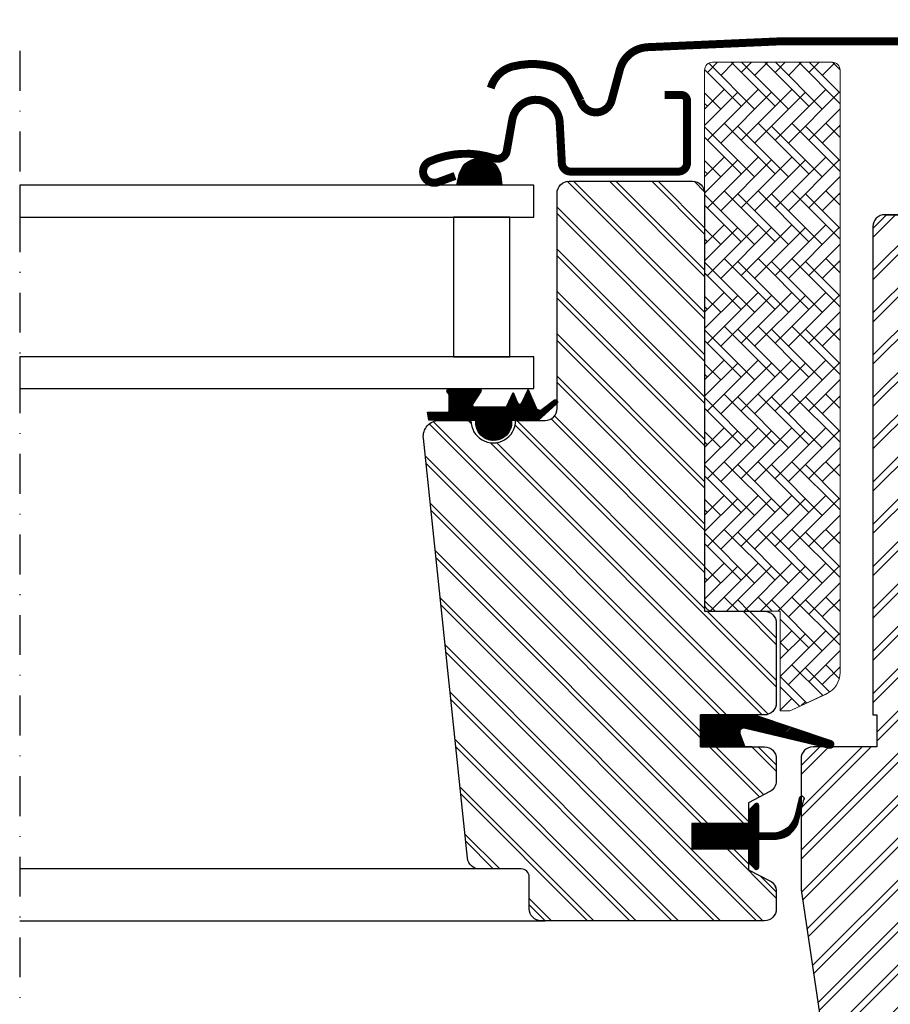
# Model space of a CAD drawing. Units: millimetres. Extents: x 2319 to 4221, y 10204 to 11438.
# Drawn here: x 3531 to 3641, y 10539 to 10662 of the extents above; entities that cross this region are included whole.
import ezdxf

# ---------------------------------------------------------------- set-up
doc = ezdxf.new("R2010")
doc.units = ezdxf.units.MM
doc.linetypes.add('DASHDOT', pattern=[1, 0.5, -0.25, 0, -0.25])
for name, color, linetype in [('RAMMER', 7, 'Continuous'), ('VELUX_FLASHING', 4, 'Continuous'), ('VELUX_GASKET', 1, 'Continuous'), ('VELUX_HATCH', 1, 'Continuous'), ('VELUX_INFO', 7, 'Continuous'), ('VELUX_ROOFWINDOW', 2, 'Continuous'), ('VELUX_RUDE_59', 1, 'Continuous')]:
    doc.layers.add(name, color=color, linetype=linetype)
pattern_1 = [(135, (5050.53599, 9571.64356), (0.088388348, 0.088388348), [])]
pattern_2 = [(135, (11119.19587, -1790.51233), (0.088388348, 0.088388348), [])]

# ---------------------------------------------------------------- blocks, each defined once
blk = doc.blocks.new('V22 GGL B-B uden SK1')
at = {"layer": 'VELUX_GASKET'}
h = blk.add_hatch(dxfattribs=at)
h.set_pattern_fill('ANSI31', color=256, angle=-90, style=0)
h.set_pattern_definition([(315, (8456.52529, 589.70429), (0.088388348, 0.088388348), [])])
h.paths.add_polyline_path([(9655.18, -719.09), (9654.82, -720.6), (9660.48, -720.6), (9660.33, -719.48, 0.8041)])
h = blk.add_hatch(dxfattribs=at)
h.set_pattern_fill('ANSI31', color=256, style=0)
h.set_pattern_definition(pattern_2)
h.paths.add_polyline_path([(9657.2, -750.1), (9654.13, -750.1), (9651.3, -750.04), (9651.13, -749.07), (9653.63, -749.07, 0.36397), (9653.88, -748.78), (9653.88, -747.01, 0.240305), (9653.71, -746.68, -0.674576), (9653.9, -746.1), (9657.6, -746.1, -0.523641), (9657.84, -746.47), (9656.83, -748.02, 0.595689), (9657.08, -748.4), (9661.07, -748.4), (9661.88, -746.59), (9662.45, -747.89, 0.649408), (9663, -747.89), (9663.76, -746.2), (9664.78, -748.5, 0.488006), (9665.54, -748.69), (9667.07, -747.5, -0.323731), (9667.4, -747.61), (9667.4, -747.96, -0.109394), (9667.3, -748.05), (9665.04, -750.1), (9661.7, -750.1), (9661.7, -750.35, -0.999753), (9657.2, -750.35)])
h = blk.add_hatch(dxfattribs=at)
h.set_pattern_fill('ANSI31', color=1, angle=90, style=0)
h.set_pattern_definition([(225, (11009.34448, 564.54349), (-0.088388348, 0.088388348), [])])
h.paths.add_polyline_path([(9690.97, -791), (9690.34, -789.34, -0.648139), (9690.98, -788.69), (9701.59, -791.19, 0.849746), (9701.75, -790.21), (9692.18, -787), (9685.4, -787), (9685.4, -791)])
h = blk.add_hatch(dxfattribs=at)
h.set_pattern_fill('ANSI31', color=256, style=0)
h.set_pattern_definition(pattern_2)
h.paths.add_polyline_path([(9684.3, -800.6), (9691.4, -800.6), (9691.4, -798.98), (9692.19, -798.19, -0.668166), (9692.7, -798.4), (9692.7, -801.81), (9694.24, -801.84, 0.357566), (9697.28, -799.55), (9697.78, -797.49, -0.336997), (9698, -797.2), (9698, -799.05), (9697.7, -800.27, -0.334355), (9694.91, -802.56), (9692.7, -802.61), (9692.7, -806.08, -0.668166), (9692.19, -806.29), (9691.4, -805.5), (9691.4, -803.8), (9684.3, -803.8)])
at = {"layer": 'VELUX_HATCH', "linetype": 'Continuous', "lineweight": 0}
h = blk.add_hatch(dxfattribs=at)
h.set_pattern_fill('AR-HBONE', color=256, scale=0.75, angle=90, style=0)
h.set_pattern_definition([(135, (8243.7524, -1533.7854), (-4.2426407, -1e-14), [9, -3]), (225, (8241.631, -1531.664), (-4.2426407, -1e-14), [9, -3])])
edge = h.paths.add_edge_path(flags=0)
edge.add_line((9696.39, -786.5), (9695.4, -786.5))
edge.add_line((9695.4, -786.5), (9695.4, -774))
edge.add_line((9695.4, -774), (9686.9, -774))
edge.add_arc((9686.9, -773), 1, 180, 270, ccw=False)
edge.add_line((9685.9, -773), (9685.9, -706.2))
edge.add_arc((9686.9, -706.2), 1, 450, 540, ccw=False)
edge.add_line((9686.9, -705.2), (9701.9, -705.2))
edge.add_arc((9701.9, -706.2), 1, 360, 450, ccw=False)
edge.add_line((9702.9, -706.2), (9702.9, -781.66))
edge.add_arc((9699.9, -781.66), 3, 295, 360, ccw=False)
edge.add_line((9701.17, -784.37), (9696.81, -786.41))
edge.add_arc((9696.39, -785.5), 1, 270, 295, ccw=False)
at = {"layer": 'VELUX_HATCH'}
h = blk.add_hatch(dxfattribs=at)
h.set_pattern_fill('ANSI31', color=256, scale=30, angle=90, style=0)
h.set_pattern_definition([(135, (8000, -1400), (-2.6516504, -2.6516504), [])])
edge = h.paths.add_edge_path()
edge.add_arc((9684.4, -721.6), 1.5, 0, 90, ccw=False)
edge.add_line((9685.9, -721.6), (9685.9, -774))
edge.add_line((9685.9, -774), (9693.4, -774))
edge.add_arc((9693.4, -775.5), 1.5, 0, 90, ccw=False)
edge.add_line((9694.9, -775.5), (9694.9, -785.5))
edge.add_arc((9693.4, -785.5), 1.5, -90, 0, ccw=False)
edge.add_line((9693.4, -787), (9685.4, -787))
edge.add_line((9685.4, -787), (9685.4, -791))
edge.add_line((9685.4, -791), (9693.4, -791))
edge.add_arc((9693.4, -792.5), 1.5, 0, 89.9588, ccw=False)
edge.add_line((9694.9, -792.5), (9694.9, -795.29))
edge.add_arc((9693.4, -795.29), 1.5, -62.8, 0, ccw=False)
edge.add_line((9694.09, -796.62), (9691.4, -798))
edge.add_line((9691.4, -798), (9691.4, -800.6))
edge.add_line((9691.4, -800.6), (9684.3, -800.6))
edge.add_line((9684.3, -800.6), (9684.3, -803.8))
edge.add_line((9684.3, -803.8), (9691.4, -803.8))
edge.add_line((9691.4, -803.8), (9691.4, -806.4))
edge.add_line((9691.4, -806.4), (9694.09, -807.78))
edge.add_arc((9693.4, -809.11), 1.5, 0.0019, 62.7993, ccw=False)
edge.add_line((9694.9, -809.11), (9694.9, -811.3))
edge.add_arc((9693.4, -811.3), 1.5, 270.0005, 359.9987, ccw=False)
edge.add_line((9693.4, -812.8), (9665.4, -812.8))
edge.add_arc((9665.4, -811.3), 1.5, 180, 270, ccw=False)
edge.add_line((9663.9, -811.3), (9663.9, -807.3))
edge.add_arc((9662.9, -807.3), 1, 0, 90)
edge.add_line((9662.9, -806.3), (9657.65, -806.3))
edge.add_arc((9657.65, -804.8), 1.5, 186.0003, 269.9999, ccw=False)
edge.add_line((9656.16, -804.96), (9650.63, -752.31))
edge.add_arc((9652.61, -752.1), 2, 89.849, 186.1512, ccw=False)
edge.add_line((9652.61, -750.1), (9656.6, -750.1))
edge.add_arc((9659.4, -750.1), 2.8, 179.9998, 360.0002)
edge.add_line((9662.2, -750.1), (9665.9, -750.1))
edge.add_arc((9665.9, -748.6), 1.5, 269.9999, 360.0008)
edge.add_line((9667.4, -748.6), (9667.4, -721.6))
edge.add_arc((9668.9, -721.6), 1.5, 90.0003, 179.9991, ccw=False)
edge.add_line((9668.9, -720.1), (9684.4, -720.1))
h = blk.add_hatch(dxfattribs=at)
h.set_pattern_fill('ANSI31', color=256, scale=30, style=0)
h.set_pattern_definition([(45, (8000, -1400), (-2.6516504, 2.6516504), [])])
edge = h.paths.add_edge_path(flags=0)
edge.add_arc((9708.5, -725.8), 1.5, 450, 540, ccw=False)
edge.add_line((9708.5, -724.3), (9721.5, -724.3))
edge.add_arc((9721.5, -723.3), 1, 270, 360)
edge.add_line((9722.5, -723.3), (9722.5, -721.3))
edge.add_arc((9724, -721.3), 1.5, 450, 540, ccw=False)
edge.add_line((9724, -719.8), (9738.5, -719.8))
edge.add_arc((9738.5, -721.3), 1.5, 360, 450, ccw=False)
edge.add_line((9740, -721.3), (9740, -787.5))
edge.add_line((9740, -787.5), (9739.5, -788))
edge.add_line((9739.5, -788), (9735, -788))
edge.add_line((9735, -788), (9735, -790.4))
edge.add_line((9735, -790.4), (9739.5, -790.4))
edge.add_line((9739.5, -790.4), (9740, -790.9))
edge.add_line((9740, -790.9), (9740, -798.5))
edge.add_line((9740, -798.5), (9739, -798.5))
edge.add_line((9739, -798.5), (9739, -800.02))
edge.add_line((9739, -800.02), (9725, -800.26))
edge.add_line((9725, -800.26), (9725, -819.74))
edge.add_line((9725, -819.74), (9740, -820))
edge.add_line((9740, -820), (9740, -847.3))
edge.add_line((9740, -847.3), (9738, -849.3))
edge.add_line((9738, -849.3), (9732.5, -849.3))
edge.add_line((9732.5, -849.3), (9725.2, -842))
edge.add_line((9725.2, -842), (9725.2, -835))
edge.add_line((9725.2, -835), (9712.7, -835))
edge.add_line((9712.7, -835), (9712.7, -847))
edge.add_line((9712.7, -847), (9704.99, -847))
edge.add_arc((9704.99, -845.5), 1.5, 188.4868, 270, ccw=False)
edge.add_line((9703.51, -845.72), (9698.02, -808.91))
edge.add_arc((9699.5, -808.69), 1.5, 180, 188.4868, ccw=False)
edge.add_line((9698, -808.69), (9698, -792.5))
edge.add_arc((9699.5, -792.5), 1.5, 450, 540, ccw=False)
edge.add_line((9699.5, -791), (9707.5, -791))
edge.add_line((9707.5, -791), (9707.5, -787))
edge.add_line((9707.5, -787), (9707, -787))
edge.add_line((9707, -787), (9707, -725.8))
at = {"layer": 'VELUX_FLASHING', "const_width": 1}
for points in [[(9733.6, -716.09), (9730.93, -706.12, 0.321096), (9727.51, -703.31, 0.033118), (9678.69, -703.31, 0.321096), (9675.27, -706.12), (9674.23, -710, -0.759037), (9670.33, -710), (9669.21, -707.73, 0.220957), (9666.72, -705.71, 0.123295), (9661.86, -705.72, 0.122595), (9660.22, -706.59, 0.122595), (9659.18, -708.13, 0), (9659.08, -708.43, 2.118763)], [(9680.9, -709.3), (9683, -709.3, -0.414198), (9683.7, -710), (9683.7, -717.8, -0.414208), (9682.6, -718.9), (9669.1, -718.9, -0.398954), (9668, -717.86), (9667.73, -712.74, 0.892536), (9661.78, -712.38), (9661.09, -716.31, -0.458373), (9659.53, -717.24, 0.187201), (9651.43, -717.62, 0.966451), (9652.48, -720.22), (9654.6, -719.44)]]:
    blk.add_lwpolyline(points, format="xyb", dxfattribs=at)
at = {"layer": 'VELUX_GASKET'}
for p, q in [((9685.4, -791), (9685.4, -787)), ((9685.4, -787), (9691.81, -787)), ((9691.81, -791), (9685.4, -791))]:
    blk.add_line(p, q, dxfattribs=at)
at = {"layer": 'VELUX_GASKET', "color": 1}
blk.add_lwpolyline([(9662.45, -747.89, 0.649408), (9663, -747.89), (9663.76, -746.2), (9664.78, -748.5, 0.488006), (9665.54, -748.69), (9667.07, -747.5, -0.910233), (9667.3, -748.05), (9665.04, -750.1), (9661.7, -750.1), (9661.7, -750.35, -1.000247), (9657.2, -750.35), (9657.2, -750.1), (9654.13, -750.1), (9651.3, -750.04), (9651.13, -749.07), (9653.63, -749.07, 0.36397), (9653.88, -748.78), (9653.88, -747.01, 0.240305), (9653.71, -746.68, -0.722724), (9653.95, -746.1), (9657.6, -746.1, -0.523641), (9657.84, -746.47), (9656.83, -748.02, 0.595689), (9657.08, -748.4), (9661.07, -748.4), (9661.88, -746.59)], format="xyb", close=True, dxfattribs=at)
at = {"layer": 'VELUX_GASKET'}
for points in [[(9692.15, -786.99), (9701.75, -790.21, -0.849746), (9701.59, -791.19), (9690.85, -788.66, 0.557806), (9690.34, -789.34), (9690.97, -791), (9685.4, -791), (9685.4, -787), (9692.18, -787)], [(9698.35, -797.63, 1.272466), (9697.78, -797.49, -1.272466), (9698.35, -797.63, 1.272466), (9697.78, -797.49), (9697.28, -799.55, -0.357566), (9694.24, -801.84), (9692.7, -801.81), (9692.7, -798.4, 0.668166), (9692.19, -798.19), (9691.4, -798.98), (9691.4, -800.6), (9684.3, -800.6), (9684.3, -803.8), (9691.4, -803.8), (9691.4, -805.5), (9692.19, -806.29, 0.668166), (9692.7, -806.08), (9692.7, -802.61), (9694.91, -802.56, 0.334355), (9697.7, -800.27), (9698.35, -797.63)]]:
    blk.add_lwpolyline(points, format="xyb", dxfattribs=at)
at = {"layer": 'VELUX_HATCH', "linetype": 'Continuous', "lineweight": 0}
blk.add_lwpolyline([(9696.39, -786.5, 0.109518), (9696.81, -786.41), (9701.17, -784.37, 0.291473), (9702.9, -781.66), (9702.9, -706.2, 0.414214), (9701.9, -705.2), (9686.9, -705.2, 0.414214), (9685.9, -706.2), (9685.9, -773, 0.414214), (9686.9, -774), (9695.4, -774), (9695.4, -786.5), (9696.39, -786.5)], format="xyb", dxfattribs=at)
at = {"layer": 'VELUX_ROOFWINDOW'}
for points in [[(9684.4, -720.1, -0.414214), (9685.9, -721.6), (9685.9, -774), (9693.4, -774, -0.414214), (9694.9, -775.5), (9694.9, -785.5, -0.414214), (9693.4, -787), (9685.4, -787), (9685.4, -791), (9693.4, -791, -0.414003), (9694.9, -792.5), (9694.9, -795.29, -0.281087), (9694.09, -796.62), (9691.4, -798), (9691.4, -800.6), (9684.3, -800.6), (9684.3, -803.8), (9691.4, -803.8), (9691.4, -806.4), (9694.09, -807.78, -0.281075), (9694.9, -809.11), (9694.9, -811.3, -0.414204), (9693.4, -812.8), (9665.4, -812.8, -0.414214), (9663.9, -811.3), (9663.9, -807.3, 0.414214), (9662.9, -806.3), (9657.65, -806.3, -0.383862), (9656.16, -804.96), (9650.63, -752.31, -0.44681), (9652.61, -750.1), (9656.6, -750.1, 1.000004), (9662.2, -750.1), (9665.9, -750.1, 0.414218), (9667.4, -748.6), (9667.4, -721.6, -0.414208), (9668.9, -720.1), (9684.4, -720.1)], [(9708.5, -724.3, 0.414217), (9707, -725.8), (9707, -787), (9707.5, -787), (9707.5, -791), (9699.5, -791, 0.414214), (9698, -792.5), (9698, -808.69, 0.037137), (9698.02, -808.91), (9703.51, -845.72, 0.371472)], [(9740, -847.3), (9740, -820), (9725, -819.74), (9725, -800.26), (9739, -800.02), (9739, -798.5), (9740, -798.5), (9740, -790.9), (9739.5, -790.4), (9735, -790.4), (9735, -788), (9739.5, -788), (9740, -787.5), (9740, -721.3, 0.41422), (9738.5, -719.8), (9724, -719.8, 0.414221), (9722.5, -721.3), (9722.5, -723.3, -0.414201), (9721.5, -724.3, -0.000015), (9708.5, -724.3), (9721.5, -724.3)]]:
    blk.add_lwpolyline(points, format="xyb", dxfattribs=at)
at = {"layer": 'VELUX_RUDE_59'}
blk.add_lwpolyline([(9660.34, -719.52), (9660.48, -720.6), (9654.82, -720.6), (9655.18, -719.09, -0.810171)], format="xyb", close=True, dxfattribs=at)
for points in [[(9600, -724.6), (9664.5, -724.6), (9664.5, -720.6), (9600, -720.6)], [(9661.49, -742.1), (9661.49, -724.6), (9654.41, -724.6), (9654.41, -742.1)], [(9600, -746.1), (9664.5, -746.1), (9664.5, -742.1), (9600, -742.1)]]:
    blk.add_lwpolyline(points, close=True, dxfattribs=at)
for points in [[(9658.1, -806.3), (9600, -806.3)], [(9600, -812.8), (9665.9, -812.8)]]:
    blk.add_lwpolyline(points, dxfattribs=at)

msp = doc.modelspace()

# ---------------------------------------------------------------- hatches: boundary and pattern name
at = {"layer": 'VELUX_GASKET'}
h = msp.add_hatch(dxfattribs=at)
h.set_pattern_fill('ANSI31', color=256, angle=-90, style=0)
h.set_pattern_definition([(315, (2387.86541, 11951.86017), (0.088388348, 0.088388348), [])])
h.paths.add_polyline_path([(3586.52, 10643.07), (3586.16, 10641.56), (3591.82, 10641.56), (3591.67, 10642.68, 0.8041)])
h = msp.add_hatch(dxfattribs=at)
h.set_pattern_fill('ANSI31', color=256, style=0)
h.set_pattern_definition(pattern_1)
h.paths.add_polyline_path([(3588.54, 10612.06), (3585.47, 10612.06), (3582.64, 10612.12), (3582.47, 10613.09), (3584.97, 10613.08, 0.36397), (3585.22, 10613.38), (3585.22, 10615.15, 0.240305), (3585.05, 10615.47, -0.674576), (3585.24, 10616.06), (3588.94, 10616.06, -0.523641), (3589.18, 10615.69), (3588.17, 10614.14, 0.595689), (3588.42, 10613.76), (3592.41, 10613.76), (3593.22, 10615.56), (3593.79, 10614.26, 0.649408), (3594.34, 10614.26), (3595.1, 10615.96), (3596.12, 10613.66, 0.488006), (3596.88, 10613.47), (3598.41, 10614.66, -0.323731), (3598.74, 10614.55), (3598.74, 10614.19, -0.109394), (3598.64, 10614.11), (3596.38, 10612.06), (3593.04, 10612.06), (3593.04, 10611.8, -0.999753), (3588.54, 10611.8)])
h = msp.add_hatch(dxfattribs=at)
h.set_pattern_fill('ANSI31', color=256, style=0)
h.set_pattern_definition(pattern_1)
h.paths.add_polyline_path([(3615.64, 10561.56), (3622.74, 10561.56), (3622.74, 10563.18), (3623.53, 10563.97, -0.668166), (3624.04, 10563.76), (3624.04, 10560.34), (3625.58, 10560.31, 0.357566), (3628.62, 10562.6), (3629.12, 10564.67, -0.336997), (3629.34, 10564.96), (3629.34, 10563.11), (3629.04, 10561.89, -0.334355), (3626.25, 10559.6), (3624.04, 10559.54), (3624.04, 10556.08, -0.668166), (3623.53, 10555.87), (3622.74, 10556.66), (3622.74, 10558.36), (3615.64, 10558.36)])
at = {"layer": 'VELUX_HATCH', "linetype": 'Continuous', "lineweight": 0}
h = msp.add_hatch(dxfattribs=at)
h.set_pattern_fill('AR-HBONE', color=256, scale=0.75, angle=90, style=0)
h.set_pattern_definition([(135, (2175.0926, 9828.3705), (-4.2426407, -1e-14), [9, -3]), (225, (2172.9712, 9830.4918), (-4.2426407, -1e-14), [9, -3])])
edge = h.paths.add_edge_path(flags=0)
edge.add_line((3627.73, 10575.66), (3626.74, 10575.66))
edge.add_line((3626.74, 10575.66), (3626.74, 10588.16))
edge.add_line((3626.74, 10588.16), (3618.24, 10588.16))
edge.add_arc((3618.24, 10589.16), 1, 180, 270, ccw=False)
edge.add_line((3617.24, 10589.16), (3617.24, 10655.96))
edge.add_arc((3618.24, 10655.96), 1, 450, 540, ccw=False)
edge.add_line((3618.24, 10656.96), (3633.24, 10656.96))
edge.add_arc((3633.24, 10655.96), 1, 360, 450, ccw=False)
edge.add_line((3634.24, 10655.96), (3634.24, 10580.5))
edge.add_arc((3631.24, 10580.5), 3, 295, 360, ccw=False)
edge.add_line((3632.51, 10577.78), (3628.15, 10575.75))
edge.add_arc((3627.73, 10576.66), 1, 270, 295, ccw=False)
at = {"layer": 'VELUX_HATCH'}
h = msp.add_hatch(dxfattribs=at)
h.set_pattern_fill('ANSI31', color=256, scale=30, angle=90, style=0)
h.set_pattern_definition([(135, (1931.34, 9962.156), (-2.6516504, -2.6516504), [])])
edge = h.paths.add_edge_path()
edge.add_arc((3615.74, 10640.56), 1.5, 0, 90, ccw=False)
edge.add_line((3617.24, 10640.56), (3617.24, 10588.16))
edge.add_line((3617.24, 10588.16), (3624.74, 10588.16))
edge.add_arc((3624.74, 10586.66), 1.5, 0, 90, ccw=False)
edge.add_line((3626.24, 10586.66), (3626.24, 10576.66))
edge.add_arc((3624.74, 10576.66), 1.5, -90, 0, ccw=False)
edge.add_line((3624.74, 10575.16), (3616.74, 10575.16))
edge.add_line((3616.74, 10575.16), (3616.74, 10571.16))
edge.add_line((3616.74, 10571.16), (3624.74, 10571.16))
edge.add_arc((3624.74, 10569.66), 1.5, 0, 89.9588, ccw=False)
edge.add_line((3626.24, 10569.66), (3626.24, 10566.87))
edge.add_arc((3624.74, 10566.87), 1.5, -62.8, 0, ccw=False)
edge.add_line((3625.43, 10565.54), (3622.74, 10564.16))
edge.add_line((3622.74, 10564.16), (3622.74, 10561.56))
edge.add_line((3622.74, 10561.56), (3615.64, 10561.56))
edge.add_line((3615.64, 10561.56), (3615.64, 10558.36))
edge.add_line((3615.64, 10558.36), (3622.74, 10558.36))
edge.add_line((3622.74, 10558.36), (3622.74, 10555.76))
edge.add_line((3622.74, 10555.76), (3625.43, 10554.38))
edge.add_arc((3624.74, 10553.04), 1.5, 0.0019, 62.7993, ccw=False)
edge.add_line((3626.24, 10553.04), (3626.24, 10550.86))
edge.add_arc((3624.74, 10550.86), 1.5, 270.0005, 359.9987, ccw=False)
edge.add_line((3624.74, 10549.36), (3596.74, 10549.36))
edge.add_arc((3596.74, 10550.86), 1.5, 180, 270, ccw=False)
edge.add_line((3595.24, 10550.86), (3595.24, 10554.86))
edge.add_arc((3594.24, 10554.86), 1, 0, 90)
edge.add_line((3594.24, 10555.86), (3588.99, 10555.86))
edge.add_arc((3588.99, 10557.36), 1.5, 186.0003, 269.9999, ccw=False)
edge.add_line((3587.5, 10557.2), (3581.97, 10609.85))
edge.add_arc((3583.95, 10610.06), 2, 89.849, 186.1512, ccw=False)
edge.add_line((3583.95, 10612.06), (3587.94, 10612.06))
edge.add_arc((3590.74, 10612.06), 2.8, 179.9998, 360.0002)
edge.add_line((3593.54, 10612.06), (3597.24, 10612.06))
edge.add_arc((3597.24, 10613.56), 1.5, 269.9999, 360.0008)
edge.add_line((3598.74, 10613.56), (3598.74, 10640.56))
edge.add_arc((3600.24, 10640.56), 1.5, 90.0003, 179.9991, ccw=False)
edge.add_line((3600.24, 10642.06), (3615.74, 10642.06))
h = msp.add_hatch(dxfattribs=at)
h.set_pattern_fill('ANSI31', color=256, scale=30, style=0)
h.set_pattern_definition([(45, (1931.34, 9962.156), (-2.6516504, 2.6516504), [])])
edge = h.paths.add_edge_path(flags=0)
edge.add_arc((3639.84, 10636.36), 1.5, 450, 540, ccw=False)
edge.add_line((3639.84, 10637.86), (3652.84, 10637.86))
edge.add_arc((3652.84, 10638.86), 1, 270, 360)
edge.add_line((3653.84, 10638.86), (3653.84, 10640.86))
edge.add_arc((3655.34, 10640.86), 1.5, 450, 540, ccw=False)
edge.add_line((3655.34, 10642.36), (3669.84, 10642.36))
edge.add_arc((3669.84, 10640.86), 1.5, 360, 450, ccw=False)
edge.add_line((3671.34, 10640.86), (3671.34, 10574.66))
edge.add_line((3671.34, 10574.66), (3670.84, 10574.16))
edge.add_line((3670.84, 10574.16), (3666.34, 10574.16))
edge.add_line((3666.34, 10574.16), (3666.34, 10571.76))
edge.add_line((3666.34, 10571.76), (3670.84, 10571.76))
edge.add_line((3670.84, 10571.76), (3671.34, 10571.26))
edge.add_line((3671.34, 10571.26), (3671.34, 10563.66))
edge.add_line((3671.34, 10563.66), (3670.34, 10563.66))
edge.add_line((3670.34, 10563.66), (3670.34, 10562.14))
edge.add_line((3670.34, 10562.14), (3656.34, 10561.89))
edge.add_line((3656.34, 10561.89), (3656.34, 10542.42))
edge.add_line((3656.34, 10542.42), (3671.34, 10542.16))
edge.add_line((3671.34, 10542.16), (3671.34, 10514.86))
edge.add_line((3671.34, 10514.86), (3669.34, 10512.86))
edge.add_line((3669.34, 10512.86), (3663.84, 10512.86))
edge.add_line((3663.84, 10512.86), (3656.54, 10520.16))
edge.add_line((3656.54, 10520.16), (3656.54, 10527.16))
edge.add_line((3656.54, 10527.16), (3644.04, 10527.16))
edge.add_line((3644.04, 10527.16), (3644.04, 10515.16))
edge.add_line((3644.04, 10515.16), (3636.33, 10515.16))
edge.add_arc((3636.33, 10516.66), 1.5, 188.4868, 270, ccw=False)
edge.add_line((3634.85, 10516.43), (3629.36, 10553.25))
edge.add_arc((3630.84, 10553.47), 1.5, 180, 188.4868, ccw=False)
edge.add_line((3629.34, 10553.47), (3629.34, 10569.66))
edge.add_arc((3630.84, 10569.66), 1.5, 450, 540, ccw=False)
edge.add_line((3630.84, 10571.16), (3638.84, 10571.16))
edge.add_line((3638.84, 10571.16), (3638.84, 10575.16))
edge.add_line((3638.84, 10575.16), (3638.34, 10575.16))
edge.add_line((3638.34, 10575.16), (3638.34, 10636.36))

# ---------------------------------------------------------------- linework, layer by layer
at = {"layer": 'VELUX_FLASHING', "const_width": 1}
for points in [[(3664.94, 10646.06), (3662.27, 10656.04, 0.321096), (3658.85, 10658.85, 0.033118), (3610.03, 10658.85, 0.321096), (3606.61, 10656.04), (3605.57, 10652.16, -0.759037), (3601.67, 10652.16), (3600.55, 10654.43, 0.220957), (3598.06, 10656.44, 0.123295), (3593.2, 10656.44, 0.122595), (3591.56, 10655.57, 0.122595), (3590.52, 10654.02, 0), (3590.42, 10653.73, 2.118763)], [(3612.24, 10652.86), (3614.34, 10652.86, -0.414198), (3615.04, 10652.16), (3615.04, 10644.36, -0.414208), (3613.94, 10643.26), (3600.44, 10643.26, -0.398954), (3599.34, 10644.3), (3599.07, 10649.41, 0.892536), (3593.12, 10649.78), (3592.43, 10645.85, -0.458373), (3590.87, 10644.92, 0.187201), (3582.77, 10644.54, 0.966451), (3583.82, 10641.94), (3585.94, 10642.71)]]:
    msp.add_lwpolyline(points, format="xyb", dxfattribs=at)
at = {"layer": 'VELUX_GASKET'}
for p, q in [((3616.74, 10571.16), (3616.74, 10575.16)), ((3616.74, 10575.16), (3623.15, 10575.16)), ((3623.15, 10571.16), (3616.74, 10571.16))]:
    msp.add_line(p, q, dxfattribs=at)
at = {"layer": 'VELUX_GASKET', "color": 1}
msp.add_lwpolyline([(3593.79, 10614.26, 0.649408), (3594.34, 10614.26), (3595.1, 10615.96), (3596.12, 10613.66, 0.488006), (3596.88, 10613.47), (3598.41, 10614.66, -0.910233), (3598.64, 10614.11), (3596.38, 10612.06), (3593.04, 10612.06), (3593.04, 10611.81, -1.000247), (3588.54, 10611.81), (3588.54, 10612.06), (3585.47, 10612.06), (3582.64, 10612.12), (3582.47, 10613.09), (3584.97, 10613.08, 0.36397), (3585.22, 10613.38), (3585.22, 10615.15, 0.240305), (3585.05, 10615.47, -0.722724), (3585.29, 10616.06), (3588.94, 10616.06, -0.523641), (3589.18, 10615.69), (3588.17, 10614.14, 0.595689), (3588.42, 10613.76), (3592.41, 10613.76), (3593.22, 10615.56)], format="xyb", close=True, dxfattribs=at)
at = {"layer": 'VELUX_GASKET'}
msp.add_lwpolyline([(3629.69, 10564.53, 1.272466), (3629.12, 10564.67, -1.272466), (3629.69, 10564.53, 1.272466), (3629.12, 10564.67), (3628.62, 10562.6, -0.357566), (3625.58, 10560.31), (3624.04, 10560.34), (3624.04, 10563.76, 0.668166), (3623.53, 10563.97), (3622.74, 10563.18), (3622.74, 10561.56), (3615.64, 10561.56), (3615.64, 10558.36), (3622.74, 10558.36), (3622.74, 10556.66), (3623.53, 10555.87, 0.668166), (3624.04, 10556.08), (3624.04, 10559.54), (3626.25, 10559.6, 0.334355), (3629.04, 10561.89), (3629.69, 10564.53)], format="xyb", dxfattribs=at)
at = {"layer": 'VELUX_HATCH', "linetype": 'Continuous', "lineweight": 0}
msp.add_lwpolyline([(3627.73, 10575.66, 0.109518), (3628.15, 10575.75), (3632.51, 10577.78, 0.291473), (3634.24, 10580.5), (3634.24, 10655.96, 0.414214), (3633.24, 10656.96), (3618.24, 10656.96, 0.414214), (3617.24, 10655.96), (3617.24, 10589.16, 0.414214), (3618.24, 10588.16), (3626.74, 10588.16), (3626.74, 10575.66), (3627.73, 10575.66)], format="xyb", dxfattribs=at)
at = {"layer": 'VELUX_INFO', "color": 1, "linetype": 'DASHDOT', "ltscale": 10}
msp.add_line((3531.34, 10658.38), (3531.34, 10218.45), dxfattribs=at)
at = {"layer": 'VELUX_ROOFWINDOW'}
for points in [[(3671.34, 10514.86), (3671.34, 10542.16), (3656.34, 10542.42), (3656.34, 10561.89), (3670.34, 10562.14), (3670.34, 10563.66), (3671.34, 10563.66), (3671.34, 10571.26), (3670.84, 10571.76), (3666.34, 10571.76), (3666.34, 10574.16), (3670.84, 10574.16), (3671.34, 10574.66), (3671.34, 10640.86, 0.41422), (3669.84, 10642.36), (3655.34, 10642.36, 0.414221), (3653.84, 10640.86), (3653.84, 10638.86, -0.414201), (3652.84, 10637.86, -0.000015), (3639.84, 10637.86), (3652.84, 10637.86)], [(3615.74, 10642.06, -0.414214), (3617.24, 10640.56), (3617.24, 10588.16), (3624.74, 10588.16, -0.414214), (3626.24, 10586.66), (3626.24, 10576.66, -0.414214), (3624.74, 10575.16), (3616.74, 10575.16), (3616.74, 10571.16), (3624.74, 10571.16, -0.414003), (3626.24, 10569.66), (3626.24, 10566.87, -0.281087), (3625.43, 10565.54), (3622.74, 10564.16), (3622.74, 10561.56), (3615.64, 10561.56), (3615.64, 10558.36), (3622.74, 10558.36), (3622.74, 10555.76), (3625.43, 10554.38, -0.281075), (3626.24, 10553.04), (3626.24, 10550.86, -0.414204), (3624.74, 10549.36), (3596.74, 10549.36, -0.414214), (3595.24, 10550.86), (3595.24, 10554.86, 0.414214), (3594.24, 10555.86), (3588.99, 10555.86, -0.383862), (3587.5, 10557.2), (3581.97, 10609.85, -0.44681), (3583.95, 10612.06), (3587.94, 10612.06, 1.000004), (3593.54, 10612.06), (3597.24, 10612.06, 0.414218), (3598.74, 10613.56), (3598.74, 10640.56, -0.414208), (3600.24, 10642.06), (3615.74, 10642.06)], [(3639.84, 10637.86, 0.414217), (3638.34, 10636.36), (3638.34, 10575.16), (3638.84, 10575.16), (3638.84, 10571.16), (3630.84, 10571.16, 0.414214), (3629.34, 10569.66), (3629.34, 10553.47, 0.037137), (3629.36, 10553.25), (3634.85, 10516.43, 0.371472)]]:
    msp.add_lwpolyline(points, format="xyb", dxfattribs=at)
at = {"layer": 'VELUX_RUDE_59'}
msp.add_lwpolyline([(3591.68, 10642.64), (3591.82, 10641.56), (3586.16, 10641.56), (3586.52, 10643.07, -0.810171)], format="xyb", close=True, dxfattribs=at)
for points in [[(3531.34, 10637.56), (3595.84, 10637.56), (3595.84, 10641.56), (3531.34, 10641.56)], [(3592.83, 10620.06), (3592.83, 10637.56), (3585.75, 10637.56), (3585.75, 10620.06)], [(3531.34, 10616.06), (3595.84, 10616.06), (3595.84, 10620.06), (3531.34, 10620.06)]]:
    msp.add_lwpolyline(points, close=True, dxfattribs=at)
for points in [[(3589.44, 10555.86), (3531.34, 10555.86)], [(3531.34, 10549.36), (3597.24, 10549.36)]]:
    msp.add_lwpolyline(points, dxfattribs=at)

# ---------------------------------------------------------------- block references
at = {"layer": 'RAMMER'}
msp.add_blockref('V22 GGL B-B uden SK1', (-6068.66, 11362.16), dxfattribs=at)

doc.saveas('drawing.dxf')
